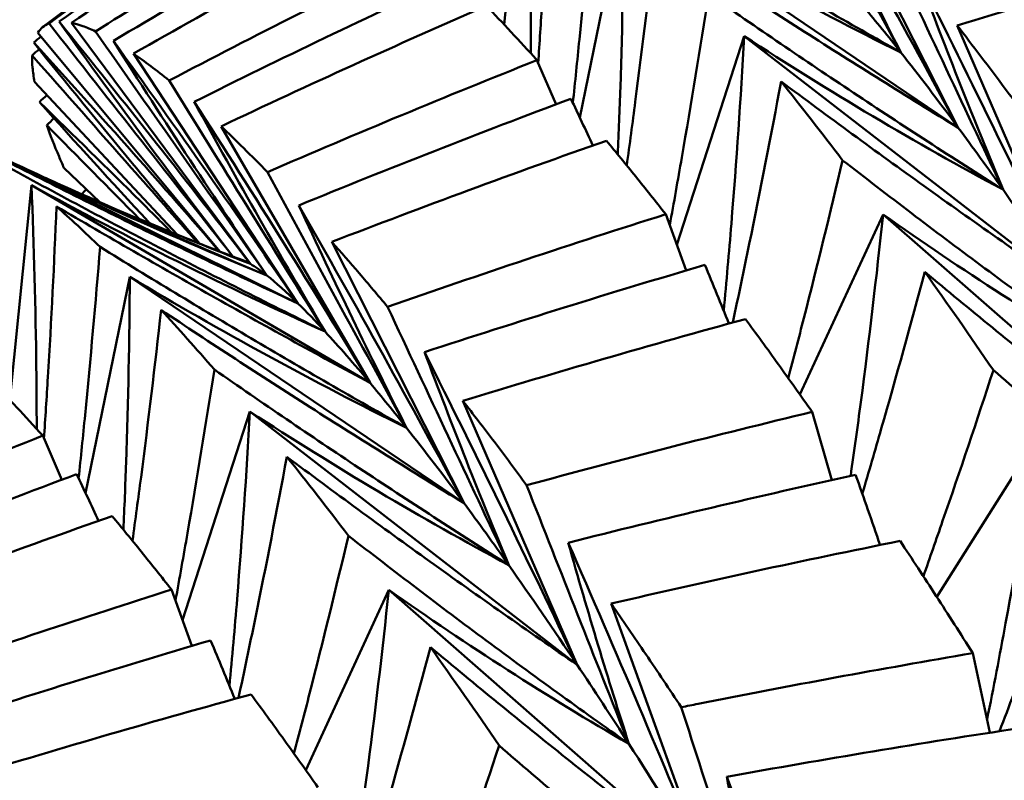
# Model space of a CAD drawing. Units: millimetres. Extents: x 6 to 1082, y 10 to 578.
# Drawn here: x 206 to 207, y 306 to 307 of the extents above; entities that cross this region are included whole.
import ezdxf

# ---------------------------------------------------------------- set-up
doc = ezdxf.new("R2010")
doc.units = ezdxf.units.MM
doc.layers.add('Sichtbare Kanten(SuP)', color=7, linetype='Continuous', lineweight=50)

msp = doc.modelspace()

# ---------------------------------------------------------------- linework, layer by layer
at = {"layer": 'Sichtbare Kanten(SuP)'}
for p, q in [((206.4731, 306.8622), (206.5081, 307.211)), ((207.2105, 306.6947), (206.9959, 307.1189)), ((206.596, 306.7112), (206.6677, 307.0623)), ((207.2105, 306.6947), (206.6677, 307.0623)), ((205.7248, 306.859), (205.9239, 307.0102)), ((206.061, 306.4737), (205.7704, 306.8651)), ((207.3941, 306.4324), (207.2086, 306.8608)), ((206.0114, 306.4939), (205.7157, 306.849)), ((206.7534, 306.5049), (206.8627, 306.8436)), ((207.3941, 306.4324), (206.8627, 306.8436)), ((206.1383, 306.4095), (205.871, 306.8151)), ((206.5573, 306.7328), (206.5263, 306.8044)), ((205.9421, 306.5213), (205.7106, 306.7695)), ((206.2554, 306.2805), (206.0134, 306.6971)), ((206.1383, 306.4095), (205.5859, 306.6814)), ((205.8166, 306.5739), (205.7583, 306.6297)), ((205.6705, 306.2528), (205.7055, 306.6016)), ((206.2554, 306.2805), (205.7055, 306.6016)), ((206.7685, 306.4631), (206.7355, 306.5544)), ((206.9534, 306.2616), (207.0884, 306.5541)), ((207.6042, 306.1027), (207.0884, 306.5541)), ((206.061, 306.4737), (205.9413, 306.5216)), ((206.4079, 306.0853), (206.1934, 306.5095)), ((205.7934, 306.1018), (205.8651, 306.4529)), ((206.4079, 306.0853), (205.8651, 306.4529)), ((206.5916, 305.823), (206.4061, 306.2514)), ((205.9509, 305.8955), (206.0602, 306.2342)), ((206.5916, 305.823), (206.0602, 306.2342)), ((207.0051, 306.1229), (206.9732, 306.2335)), ((205.7548, 306.1234), (205.7238, 306.195)), ((207.1756, 305.9331), (207.3397, 306.1938)), ((205.9659, 305.8537), (205.933, 305.945)), ((206.1508, 305.6522), (206.2858, 305.9447)), ((206.8016, 305.4933), (206.2858, 305.9447)), ((206.8016, 305.4933), (206.6467, 305.9224)), ((207.2618, 305.7129), (207.2341, 305.8419))]:
    msp.add_line(p, q, dxfattribs=at)
for points, knots in [([(206.8913, 307.2321), (206.9288, 307.1629), (206.9664, 307.0937), (207.0417, 306.9554), (207.0793, 306.8862), (207.1171, 306.8172)], [-0.04871241, -0.04871241, -0.04871241, -0.04871241, -0.02435599, -0.02435599, 0, 0, 0, 0]), ([(206.5081, 307.211), (206.5122, 307.1112), (206.5148, 307.0117), (206.5163, 306.88), (206.5165, 306.8476), (206.5166, 306.8152)], [-0.06156924, -0.06156924, -0.06156924, -0.06156924, -0.03074428, -0.03074428, -0.02066142, -0.02066142, -0.02066142, -0.02066142]), ([(206.5283, 306.7997), (206.5306, 306.8329), (206.5327, 306.8662), (206.5403, 306.9918), (206.545, 307.0842), (206.5487, 307.1765)], [-0.03898989, -0.03898989, -0.03898989, -0.03898989, -0.0286811, -0.0286811, 0, 0, 0, 0]), ([(207.1171, 306.8172), (207.0876, 306.8753), (207.0583, 306.9344), (207.0001, 307.0548), (206.9711, 307.1162), (206.9423, 307.1782)], [-0.05792102, -0.05792102, -0.05792102, -0.05792102, -0.02908157, -0.02908157, 0, 0, 0, 0]), ([(206.9423, 307.1782), (206.9884, 307.0973), (207.034, 307.0163), (207.1234, 306.8552), (207.1673, 306.7749), (207.2105, 306.6947)], [-0.0584267, -0.0584267, -0.0584267, -0.0584267, -0.02906482, -0.02906482, 0, 0, 0, 0]), ([(206.6195, 307.1107), (206.6122, 307.0199), (206.6041, 306.9289), (206.5918, 306.8036), (206.5883, 306.7694), (206.5846, 306.7351)], [-0.05842671, -0.05842671, -0.05842671, -0.05842671, -0.02946649, -0.02946649, -0.01857094, -0.01857094, -0.01857094, -0.01857094]), ([(207.1171, 306.8172), (207.0323, 306.8647), (206.948, 306.9132), (206.7822, 307.0111), (206.7006, 307.0605), (206.6195, 307.1107)], [-0.05792103, -0.05792103, -0.05792103, -0.05792103, -0.02868193, -0.02868193, 0, 0, 0, 0]), ([(205.8095, 306.8512), (205.9181, 306.9191), (206.0277, 306.9856), (206.163, 307.0652), (206.1878, 307.0797), (206.2126, 307.0941)], [5.87968833, 5.87968833, 5.87968833, 5.87968833, 5.91967567, 5.91967567, 5.92860621, 5.92860621, 5.92860621, 5.92860621]), ([(206.6677, 307.0623), (206.6671, 306.9613), (206.6651, 306.8605), (206.6605, 306.7238), (206.659, 306.6877), (206.6574, 306.6516)], [-0.06156924, -0.06156924, -0.06156924, -0.06156924, -0.03075247, -0.03075247, -0.01966204, -0.01966204, -0.01966204, -0.01966204]), ([(206.6677, 307.0623), (206.7418, 307.018), (206.8163, 306.9753), (206.9662, 306.8935), (207.0414, 306.8544), (207.1171, 306.8172)], [-0.06156924, -0.06156924, -0.06156924, -0.06156924, -0.03075036, -0.03075036, 0, 0, 0, 0]), ([(207.0863, 307.0134), (207.119, 306.9435), (207.1518, 306.8736), (207.2173, 306.7339), (207.2502, 306.664), (207.2831, 306.5943)], [-0.04871241, -0.04871241, -0.04871241, -0.04871241, -0.02435601, -0.02435601, 0, 0, 0, 0]), ([(206.6721, 306.6337), (206.6769, 306.6682), (206.6815, 306.7026), (206.6978, 306.8276), (206.7086, 306.9181), (206.7187, 307.0084)], [-0.039603, -0.039603, -0.039603, -0.039603, -0.02868286, -0.02868286, 0, 0, 0, 0]), ([(206.7187, 307.0084), (206.7989, 306.955), (206.8797, 306.9023), (207.0436, 306.7977), (207.1268, 306.7457), (207.2105, 306.6947)], [-0.05842671, -0.05842671, -0.05842671, -0.05842671, -0.02946747, -0.02946747, 0, 0, 0, 0]), ([(207.2831, 306.5943), (207.2599, 306.6498), (207.2369, 306.7063), (207.1913, 306.8216), (207.1687, 306.8803), (207.1464, 306.9399)], [-0.05792102, -0.05792102, -0.05792102, -0.05792102, -0.02908315, -0.02908315, 0, 0, 0, 0]), ([(207.1464, 306.9399), (207.189, 306.855), (207.2311, 306.77), (207.3137, 306.6009), (207.3543, 306.5166), (207.3941, 306.4324)], [-0.0584267, -0.0584267, -0.0584267, -0.0584267, -0.02906626, -0.02906626, 0, 0, 0, 0]), ([(206.8051, 306.9116), (206.7913, 306.8233), (206.7768, 306.7348), (206.7551, 306.6098), (206.7486, 306.5732), (206.742, 306.5366)], [-0.05842671, -0.05842671, -0.05842671, -0.05842671, -0.02946817, -0.02946817, -0.01749805, -0.01749805, -0.01749805, -0.01749805]), ([(207.2831, 306.5943), (207.2015, 306.6458), (207.1205, 306.6983), (206.9613, 306.8042), (206.8829, 306.8575), (206.8051, 306.9116)], [-0.05792103, -0.05792103, -0.05792103, -0.05792103, -0.02868353, -0.02868353, 0, 0, 0, 0]), ([(206.5263, 306.8044), (206.5121, 306.8202), (206.4981, 306.8355), (206.4706, 306.8649), (206.4572, 306.879), (206.4441, 306.8925)], [0.49236869, 0.49236869, 0.49236869, 0.49236869, 0.51682056, 0.51682056, 0.5412728, 0.5412728, 0.5412728, 0.5412728]), ([(206.0327, 306.4857), (205.986, 306.5468), (205.9394, 306.6088), (205.8453, 306.7359), (205.7977, 306.8012), (205.7504, 306.8671)], [-0.05733508, -0.05733508, -0.05733508, -0.05733508, -0.02907719, -0.02907719, 0, 0, 0, 0]), ([(205.7504, 306.8671), (205.8038, 306.8013), (205.8566, 306.7353), (205.9601, 306.6042), (206.011, 306.5389), (206.061, 306.4737)], [-0.0584267, -0.0584267, -0.0584267, -0.0584267, -0.02906085, -0.02906085, 0, 0, 0, 0]), ([(205.7157, 306.849), (205.718, 306.8526), (205.7206, 306.8556), (205.7267, 306.8606), (205.7302, 306.8626), (205.734, 306.8641)], [0.44300602, 0.44300602, 0.44300602, 0.44300602, 0.4674574, 0.4674574, 0.49190773, 0.49190773, 0.49190773, 0.49190773]), ([(205.734, 306.8641), (205.7842, 306.8003), (205.8344, 306.7366), (205.9339, 306.6105), (205.9833, 306.5481), (206.0326, 306.4858)], [-0.04871241, -0.04871241, -0.04871241, -0.04871241, -0.02435596, -0.02435596, -0.00049206, -0.00049206, -0.00049206, -0.00049206]), ([(205.7704, 306.8651), (205.7762, 306.8639), (205.7823, 306.8621), (205.7954, 306.8575), (205.8023, 306.8546), (205.8095, 306.8512)], [0.44300629, 0.44300629, 0.44300629, 0.44300629, 0.46745753, 0.46745753, 0.49190799, 0.49190799, 0.49190799, 0.49190799]), ([(205.8095, 306.8512), (205.8558, 306.7851), (205.9022, 306.719), (205.995, 306.5869), (206.0414, 306.5208), (206.0879, 306.4549)], [-0.04871241, -0.04871241, -0.04871241, -0.04871241, -0.02435598, -0.02435598, 0, 0, 0, 0]), ([(207.2086, 306.8608), (207.2341, 306.8279), (207.2602, 306.7937), (207.2951, 306.7468), (207.3035, 306.7354), (207.312, 306.7239)], [0.55480373, 0.55480373, 0.55480373, 0.55480373, 0.59196757, 0.59196757, 0.60371854, 0.60371854, 0.60371854, 0.60371854]), ([(206.0879, 306.4549), (206.0461, 306.5164), (206.0045, 306.5789), (205.9214, 306.7059), (205.8799, 306.7705), (205.8386, 306.8358)], [-0.05792102, -0.05792102, -0.05792102, -0.05792102, -0.02907963, -0.02907963, 0, 0, 0, 0]), ([(205.8386, 306.8358), (205.8901, 306.7645), (205.9411, 306.693), (206.041, 306.5509), (206.09, 306.4802), (206.1383, 306.4095)], [-0.0584267, -0.0584267, -0.0584267, -0.0584267, -0.02906306, -0.02906306, 0, 0, 0, 0]), ([(206.8627, 306.8436), (206.8572, 306.7419), (206.8503, 306.6404), (206.8381, 306.4921), (206.834, 306.445), (206.8295, 306.398)], [-0.06156924, -0.06156924, -0.06156924, -0.06156924, -0.03075913, -0.03075913, -0.01639624, -0.01639624, -0.01639624, -0.01639624]), ([(206.8627, 306.8436), (206.9318, 306.7986), (207.0014, 306.7552), (207.1416, 306.672), (207.2121, 306.6322), (207.2831, 306.5943)], [-0.06156924, -0.06156924, -0.06156924, -0.06156924, -0.0307574, -0.0307574, 0, 0, 0, 0]), ([(205.9786, 306.5068), (205.942, 306.5499), (205.9055, 306.5935), (205.8156, 306.7019), (205.7623, 306.7672), (205.7092, 306.8331)], [-0.04883954, -0.04883954, -0.04883954, -0.04883954, -0.02907408, -0.02907408, 0, 0, 0, 0]), ([(205.7092, 306.8331), (205.7639, 306.7732), (205.818, 306.7132), (205.9183, 306.6002), (205.9647, 306.5472), (206.0105, 306.4943)], [-0.0584267, -0.0584267, -0.0584267, -0.0584267, -0.02905805, -0.02905805, -0.00314645, -0.00314645, -0.00314645, -0.00314645]), ([(205.7106, 306.7695), (205.709, 306.7776), (205.7079, 306.7853), (205.7066, 306.7996), (205.7063, 306.8062), (205.7065, 306.8123)], [0.44300573, 0.44300573, 0.44300573, 0.44300573, 0.46745725, 0.46745725, 0.49190743, 0.49190743, 0.49190743, 0.49190743]), ([(205.7065, 306.8123), (205.7602, 306.7515), (205.8139, 306.6906), (205.9035, 306.5892), (205.9394, 306.5486), (205.9754, 306.508)], [-0.04871241, -0.04871241, -0.04871241, -0.04871241, -0.02435593, -0.02435593, -0.00808865, -0.00808865, -0.00808865, -0.00808865]), ([(205.871, 306.8151), (205.88, 306.809), (205.8894, 306.8022), (205.9088, 306.7876), (205.9188, 306.7798), (205.9292, 306.7714)], [0.44300652, 0.44300652, 0.44300652, 0.44300652, 0.46745764, 0.46745764, 0.49190822, 0.49190822, 0.49190822, 0.49190822]), ([(205.9292, 306.7714), (205.9712, 306.7034), (206.0134, 306.6355), (206.0977, 306.4997), (206.1399, 306.4318), (206.1822, 306.364)], [-0.04871241, -0.04871241, -0.04871241, -0.04871241, -0.02435599, -0.02435599, 0, 0, 0, 0]), ([(206.8442, 306.3787), (206.8534, 306.4212), (206.8624, 306.4638), (206.8892, 306.5942), (206.9064, 306.6822), (206.9227, 306.77)], [-0.04255271, -0.04255271, -0.04255271, -0.04255271, -0.02868429, -0.02868429, 0, 0, 0, 0]), ([(206.9227, 306.77), (206.9996, 306.7127), (207.0769, 306.6561), (207.234, 306.5435), (207.3138, 306.4875), (207.3941, 306.4324)], [-0.05842671, -0.05842671, -0.05842671, -0.05842671, -0.02946897, -0.02946897, 0, 0, 0, 0]), ([(205.8979, 306.5394), (205.897, 306.5404), (205.896, 306.5415), (205.836, 306.6065), (205.7771, 306.6712), (205.7184, 306.7365)], [-0.02955053, -0.02955053, -0.02955053, -0.02955053, -0.02907001, -0.02907001, 0, 0, 0, 0]), ([(205.7184, 306.7365), (205.7739, 306.6828), (205.8287, 306.6291), (205.8995, 306.5586), (205.9163, 306.5418), (205.933, 306.525)], [-0.0584267, -0.0584267, -0.0584267, -0.0584267, -0.02905442, -0.02905442, -0.0198814, -0.0198814, -0.0198814, -0.0198814]), ([(206.1822, 306.364), (206.1465, 306.4242), (206.111, 306.4853), (206.0402, 306.6096), (206.0049, 306.6729), (205.9698, 306.7369)], [-0.05792102, -0.05792102, -0.05792102, -0.05792102, -0.02908157, -0.02908157, 0, 0, 0, 0]), ([(205.9698, 306.7369), (206.0189, 306.6606), (206.0674, 306.5841), (206.1626, 306.432), (206.2094, 306.3562), (206.2554, 306.2805)], [-0.0584267, -0.0584267, -0.0584267, -0.0584267, -0.02906482, -0.02906482, 0, 0, 0, 0]), ([(205.7583, 306.6297), (205.7555, 306.6359), (205.7529, 306.642), (205.7427, 306.666), (205.7361, 306.6829), (205.7304, 306.6988)], [0.46766232, 0.46766232, 0.46766232, 0.46766232, 0.47983763, 0.47983763, 0.51656996, 0.51656996, 0.51656996, 0.51656996]), ([(206.0134, 306.6971), (206.0254, 306.6859), (206.0376, 306.674), (206.0628, 306.6492), (206.0756, 306.6362), (206.0888, 306.6227)], [0.44300671, 0.44300671, 0.44300671, 0.44300671, 0.46745774, 0.46745774, 0.49190841, 0.49190841, 0.49190841, 0.49190841]), ([(205.615, 306.666), (205.7006, 306.622), (205.7866, 306.5788), (205.961, 306.4932), (206.0494, 306.4509), (206.1383, 306.4095)], [-0.05842671, -0.05842671, -0.05842671, -0.05842671, -0.02946563, -0.02946563, 0, 0, 0, 0]), ([(205.6245, 306.6624), (205.6949, 306.6281), (205.7655, 306.5949), (205.9199, 306.5251), (206.0038, 306.4891), (206.0879, 306.4549)], [-0.05679577, -0.05679577, -0.05679577, -0.05679577, -0.03074167, -0.03074167, 0, 0, 0, 0]), ([(206.7355, 306.5544), (206.719, 306.5754), (206.7027, 306.5959), (206.6705, 306.6357), (206.6547, 306.655), (206.6391, 306.6738)], [0.49236869, 0.49236869, 0.49236869, 0.49236869, 0.51682064, 0.51682064, 0.5412728, 0.5412728, 0.5412728, 0.5412728]), ([(206.1822, 306.364), (206.0947, 306.407), (206.0077, 306.451), (205.8364, 306.5399), (205.7519, 306.5849), (205.668, 306.6307)], [-0.05792103, -0.05792103, -0.05792103, -0.05792103, -0.02868193, -0.02868193, 0, 0, 0, 0]), ([(206.0879, 306.4549), (205.9982, 306.4928), (205.909, 306.5317), (205.7741, 306.5924), (205.7281, 306.6134), (205.6822, 306.6346)], [-0.05792103, -0.05792103, -0.05792103, -0.05792103, -0.02867994, -0.02867994, -0.01348604, -0.01348604, -0.01348604, -0.01348604]), ([(207.0227, 306.6419), (207.0025, 306.5567), (206.9815, 306.4713), (206.9514, 306.3534), (206.9429, 306.3209), (206.9344, 306.2883)], [-0.05842671, -0.05842671, -0.05842671, -0.05842671, -0.02946954, -0.02946954, -0.01842368, -0.01842368, -0.01842368, -0.01842368]), ([(207.4782, 306.3041), (207.4004, 306.359), (207.3231, 306.415), (207.1714, 306.5277), (207.0968, 306.5844), (207.0227, 306.6419)], [-0.05792103, -0.05792103, -0.05792103, -0.05792103, -0.02868484, -0.02868484, 0, 0, 0, 0]), ([(206.0888, 306.6227), (206.1263, 306.5535), (206.1639, 306.4843), (206.2391, 306.346), (206.2768, 306.2768), (206.3145, 306.2078)], [-0.04871241, -0.04871241, -0.04871241, -0.04871241, -0.02435601, -0.02435601, 0, 0, 0, 0]), ([(205.7055, 306.6016), (205.7096, 306.5019), (205.7123, 306.4024), (205.7138, 306.2706), (205.714, 306.2382), (205.714, 306.2058)], [-0.06156924, -0.06156924, -0.06156924, -0.06156924, -0.03075247, -0.03075247, -0.02066142, -0.02066142, -0.02066142, -0.02066142]), ([(205.7055, 306.6016), (205.7843, 306.5586), (205.8635, 306.5172), (206.0224, 306.4379), (206.1021, 306.4001), (206.1822, 306.364)], [-0.06156924, -0.06156924, -0.06156924, -0.06156924, -0.03075036, -0.03075036, 0, 0, 0, 0]), ([(205.7258, 306.1903), (205.728, 306.2235), (205.7302, 306.2568), (205.7378, 306.3824), (205.7424, 306.4748), (205.7462, 306.5671)], [-0.03898989, -0.03898989, -0.03898989, -0.03898989, -0.02868286, -0.02868286, 0, 0, 0, 0]), ([(205.7462, 306.5671), (205.8294, 306.5182), (205.913, 306.47), (206.0827, 306.3744), (206.1688, 306.327), (206.2554, 306.2805)], [-0.05842671, -0.05842671, -0.05842671, -0.05842671, -0.02946747, -0.02946747, 0, 0, 0, 0]), ([(206.3145, 306.2078), (206.285, 306.2659), (206.2558, 306.325), (206.1975, 306.4454), (206.1685, 306.5068), (206.1397, 306.5688)], [-0.05792102, -0.05792102, -0.05792102, -0.05792102, -0.02908315, -0.02908315, 0, 0, 0, 0]), ([(206.1397, 306.5688), (206.1859, 306.4879), (206.2315, 306.407), (206.3209, 306.2458), (206.3648, 306.1655), (206.4079, 306.0853)], [-0.0584267, -0.0584267, -0.0584267, -0.0584267, -0.02906626, -0.02906626, 0, 0, 0, 0]), ([(207.0884, 306.5541), (207.0776, 306.4523), (207.0656, 306.3507), (207.0469, 306.2095), (207.0414, 306.1696), (207.0357, 306.1297)], [-0.06156924, -0.06156924, -0.06156924, -0.06156924, -0.03076462, -0.03076462, -0.0186085, -0.0186085, -0.0186085, -0.0186085]), ([(207.0884, 306.5541), (207.1522, 306.509), (207.2167, 306.4655), (207.3466, 306.382), (207.4121, 306.3421), (207.4782, 306.3041)], [-0.06156924, -0.06156924, -0.06156924, -0.06156924, -0.03076319, -0.03076319, 0, 0, 0, 0]), ([(205.8169, 306.5013), (205.8096, 306.4105), (205.8015, 306.3195), (205.7892, 306.1942), (205.7857, 306.16), (205.7821, 306.1257)], [-0.05842671, -0.05842671, -0.05842671, -0.05842671, -0.02946817, -0.02946817, -0.01857094, -0.01857094, -0.01857094, -0.01857094]), ([(206.3145, 306.2078), (206.2297, 306.2553), (206.1455, 306.3038), (205.9797, 306.4017), (205.898, 306.4511), (205.8169, 306.5013)], [-0.05792103, -0.05792103, -0.05792103, -0.05792103, -0.02868353, -0.02868353, 0, 0, 0, 0]), ([(206.1934, 306.5095), (206.2079, 306.4931), (206.2227, 306.4761), (206.2529, 306.4409), (206.2682, 306.4227), (206.2838, 306.404)], [0.44300687, 0.44300687, 0.44300687, 0.44300687, 0.46745782, 0.46745782, 0.49190857, 0.49190857, 0.49190857, 0.49190857]), ([(205.8651, 306.4529), (205.8646, 306.3519), (205.8626, 306.2512), (205.8579, 306.1145), (205.8565, 306.0783), (205.8548, 306.0422)], [-0.06156924, -0.06156924, -0.06156924, -0.06156924, -0.03075913, -0.03075913, -0.01966204, -0.01966204, -0.01966204, -0.01966204]), ([(205.8651, 306.4529), (205.9392, 306.4086), (206.0137, 306.3659), (206.1636, 306.2841), (206.2388, 306.245), (206.3145, 306.2078)], [-0.06156924, -0.06156924, -0.06156924, -0.06156924, -0.0307574, -0.0307574, 0, 0, 0, 0]), ([(207.0546, 306.1006), (207.065, 306.1359), (207.0753, 306.1711), (207.1098, 306.2912), (207.1334, 306.3761), (207.1561, 306.4608)], [-0.04061062, -0.04061062, -0.04061062, -0.04061062, -0.02868547, -0.02868547, 0, 0, 0, 0]), ([(207.1561, 306.4608), (207.229, 306.4001), (207.3024, 306.3401), (207.4517, 306.2207), (207.5276, 306.1612), (207.6042, 306.1027)], [-0.05842671, -0.05842671, -0.05842671, -0.05842671, -0.0294702, -0.0294702, 0, 0, 0, 0]), ([(206.2838, 306.404), (206.3165, 306.3341), (206.3492, 306.2642), (206.4148, 306.1245), (206.4476, 306.0546), (206.4805, 305.9849)], [-0.04871241, -0.04871241, -0.04871241, -0.04871241, -0.02435602, -0.02435602, 0, 0, 0, 0]), ([(205.8695, 306.0243), (205.8743, 306.0588), (205.8789, 306.0932), (205.8952, 306.2182), (205.9061, 306.3087), (205.9161, 306.399)], [-0.039603, -0.039603, -0.039603, -0.039603, -0.02868429, -0.02868429, 0, 0, 0, 0]), ([(205.9161, 306.399), (205.9964, 306.3456), (206.0771, 306.2929), (206.241, 306.1883), (206.3242, 306.1363), (206.4079, 306.0853)], [-0.05842671, -0.05842671, -0.05842671, -0.05842671, -0.02946897, -0.02946897, 0, 0, 0, 0]), ([(206.9732, 306.2335), (206.9547, 306.2598), (206.9364, 306.2855), (206.9003, 306.3358), (206.8824, 306.3603), (206.8648, 306.3843)], [0.49236869, 0.49236869, 0.49236869, 0.49236869, 0.51682071, 0.51682071, 0.5412728, 0.5412728, 0.5412728, 0.5412728]), ([(206.4805, 305.9849), (206.4573, 306.0404), (206.4343, 306.0969), (206.3888, 306.2122), (206.3662, 306.2709), (206.3438, 306.3305)], [-0.05792102, -0.05792102, -0.05792102, -0.05792102, -0.02908444, -0.02908444, 0, 0, 0, 0]), ([(206.3438, 306.3305), (206.3865, 306.2456), (206.4286, 306.1606), (206.5112, 305.9915), (206.5517, 305.9072), (206.5916, 305.823)], [-0.0584267, -0.0584267, -0.0584267, -0.0584267, -0.02906744, -0.02906744, 0, 0, 0, 0]), ([(206.0025, 306.3022), (205.9888, 306.2139), (205.9743, 306.1254), (205.9525, 306.0004), (205.946, 305.9638), (205.9394, 305.9272)], [-0.05842671, -0.05842671, -0.05842671, -0.05842671, -0.02946954, -0.02946954, -0.01749804, -0.01749804, -0.01749804, -0.01749804]), ([(206.4805, 305.9849), (206.399, 306.0364), (206.318, 306.0889), (206.1587, 306.1948), (206.0804, 306.2481), (206.0025, 306.3022)], [-0.05792103, -0.05792103, -0.05792103, -0.05792103, -0.02868484, -0.02868484, 0, 0, 0, 0]), ([(207.2674, 306.3013), (207.2407, 306.2197), (207.2133, 306.1381), (207.1747, 306.0266), (207.1643, 305.9967), (207.1537, 305.9667)], [-0.05842671, -0.05842671, -0.05842671, -0.05842671, -0.02947068, -0.02947068, -0.01886321, -0.01886321, -0.01886321, -0.01886321]), ([(207.6977, 305.9464), (207.624, 306.0043), (207.551, 306.0632), (207.4076, 306.1816), (207.3372, 306.241), (207.2674, 306.3013)], [-0.05792103, -0.05792103, -0.05792103, -0.05792103, -0.02868593, -0.02868593, 0, 0, 0, 0]), ([(205.7238, 306.195), (205.7095, 306.2108), (205.6955, 306.2261), (205.6681, 306.2555), (205.6546, 306.2696), (205.6415, 306.2831)], [0.381002, 0.381002, 0.381002, 0.381002, 0.40545123, 0.40545123, 0.42990067, 0.42990067, 0.42990067, 0.42990067]), ([(206.4061, 306.2514), (206.4229, 306.2298), (206.4399, 306.2075), (206.4744, 306.1619), (206.4918, 306.1385), (206.5095, 306.1145)], [0.44300699, 0.44300699, 0.44300699, 0.44300699, 0.46745788, 0.46745788, 0.4919087, 0.4919087, 0.4919087, 0.4919087]), ([(206.0602, 306.2342), (206.0546, 306.1325), (206.0477, 306.031), (206.0356, 305.8827), (206.0314, 305.8356), (206.0269, 305.7886)], [-0.06156924, -0.06156924, -0.06156924, -0.06156924, -0.03076462, -0.03076462, -0.01639624, -0.01639624, -0.01639624, -0.01639624]), ([(206.0602, 306.2342), (206.1293, 306.1892), (206.1989, 306.1458), (206.339, 306.0626), (206.4095, 306.0228), (206.4805, 305.9849)], [-0.06156924, -0.06156924, -0.06156924, -0.06156924, -0.03076319, -0.03076319, 0, 0, 0, 0]), ([(207.3397, 306.1938), (207.3234, 306.0924), (207.306, 305.9913), (207.2776, 305.8383), (207.2676, 305.7861), (207.2573, 305.7341)], [-0.06156924, -0.06156924, -0.06156924, -0.06156924, -0.0307692, -0.0307692, -0.01480727, -0.01480727, -0.01480727, -0.01480727]), ([(206.0417, 305.7693), (206.0509, 305.8118), (206.0598, 305.8544), (206.0867, 305.9848), (206.1038, 306.0728), (206.1202, 306.1607)], [-0.04255271, -0.04255271, -0.04255271, -0.04255271, -0.02868547, -0.02868547, 0, 0, 0, 0]), ([(206.1202, 306.1607), (206.197, 306.1033), (206.2744, 306.0467), (206.4314, 305.9341), (206.5112, 305.8781), (206.5916, 305.823)], [-0.05842671, -0.05842671, -0.05842671, -0.05842671, -0.0294702, -0.0294702, 0, 0, 0, 0]), ([(206.5095, 306.1145), (206.5371, 306.0445), (206.5647, 305.9744), (206.6201, 305.8345), (206.6479, 305.7645), (206.6757, 305.6947)], [-0.04871241, -0.04871241, -0.04871241, -0.04871241, -0.02435603, -0.02435603, 0, 0, 0, 0]), ([(207.2772, 305.7152), (207.293, 305.7559), (207.3086, 305.7967), (207.3547, 305.9185), (207.3845, 305.9997), (207.4135, 306.0808)], [-0.04308935, -0.04308935, -0.04308935, -0.04308935, -0.02868645, -0.02868645, 0, 0, 0, 0]), ([(205.933, 305.945), (205.9164, 305.966), (205.9001, 305.9865), (205.868, 306.0263), (205.8521, 306.0456), (205.8365, 306.0644)], [0.381002, 0.381002, 0.381002, 0.381002, 0.40545129, 0.40545129, 0.42990067, 0.42990067, 0.42990067, 0.42990067]), ([(206.2202, 306.0325), (206.1999, 305.9473), (206.179, 305.8619), (206.1488, 305.744), (206.1404, 305.7115), (206.1318, 305.6789)], [-0.05842671, -0.05842671, -0.05842671, -0.05842671, -0.02947068, -0.02947068, -0.01842368, -0.01842368, -0.01842368, -0.01842368]), ([(206.6757, 305.6947), (206.5978, 305.7496), (206.5206, 305.8056), (206.3688, 305.9183), (206.2942, 305.975), (206.2202, 306.0325)], [-0.05792103, -0.05792103, -0.05792103, -0.05792103, -0.02868593, -0.02868593, 0, 0, 0, 0]), ([(206.6757, 305.6947), (206.6587, 305.747), (206.6421, 305.8003), (206.6092, 305.9092), (206.593, 305.9648), (206.5771, 306.0212)], [-0.05792102, -0.05792102, -0.05792102, -0.05792102, -0.02908552, -0.02908552, 0, 0, 0, 0]), ([(206.5771, 306.0212), (206.6158, 305.9329), (206.654, 305.8445), (206.7288, 305.6686), (206.7655, 305.5809), (206.8016, 305.4933)], [-0.0584267, -0.0584267, -0.0584267, -0.0584267, -0.02906843, -0.02906843, 0, 0, 0, 0]), ([(207.2341, 305.8419), (207.2141, 305.8734), (207.1943, 305.9043), (207.1549, 305.965), (207.1354, 305.9948), (207.116, 306.024)], [0.49236869, 0.49236869, 0.49236869, 0.49236869, 0.51682075, 0.51682075, 0.5412728, 0.5412728, 0.5412728, 0.5412728]), ([(205.4812, 305.7946), (205.4898, 305.7976), (205.4985, 305.8006), (205.6483, 305.8528), (205.7903, 305.9), (205.933, 305.945)], [5.3248939, 5.3248939, 5.3248939, 5.3248939, 5.3277081, 5.3277081, 5.37382251, 5.37382251, 5.37382251, 5.37382251]), ([(206.2858, 305.9447), (206.2751, 305.8429), (206.263, 305.7413), (206.2443, 305.6001), (206.2389, 305.5602), (206.2332, 305.5203)], [-0.06156924, -0.06156924, -0.06156924, -0.06156924, -0.0307692, -0.0307692, -0.0186085, -0.0186085, -0.0186085, -0.0186085]), ([(206.2858, 305.9447), (206.3497, 305.8996), (206.4141, 305.8561), (206.5441, 305.7726), (206.6096, 305.7327), (206.6757, 305.6947)], [-0.06156924, -0.06156924, -0.06156924, -0.06156924, -0.03076801, -0.03076801, 0, 0, 0, 0]), ([(206.6467, 305.9224), (206.6653, 305.8955), (206.6841, 305.8681), (206.7222, 305.812), (206.7414, 305.7833), (206.7607, 305.7542)], [0.44300708, 0.44300708, 0.44300708, 0.44300708, 0.46745793, 0.46745793, 0.49190878, 0.49190878, 0.49190878, 0.49190878]), ([(206.252, 305.4912), (206.2625, 305.5265), (206.2728, 305.5617), (206.3073, 305.6818), (206.3308, 305.7666), (206.3535, 305.8514)], [-0.04061062, -0.04061062, -0.04061062, -0.04061062, -0.02868645, -0.02868645, 0, 0, 0, 0]), ([(206.3535, 305.8514), (206.4264, 305.7907), (206.4999, 305.7307), (206.6492, 305.6113), (206.7251, 305.5518), (206.8016, 305.4933)], [-0.05842671, -0.05842671, -0.05842671, -0.05842671, -0.02947123, -0.02947123, 0, 0, 0, 0]), ([(206.7607, 305.7542), (206.7698, 305.756), (206.7788, 305.7578), (206.9362, 305.7891), (207.085, 305.8165), (207.2341, 305.8419)], [5.3248939, 5.3248939, 5.3248939, 5.3248939, 5.3277081, 5.3277081, 5.37382251, 5.37382251, 5.37382251, 5.37382251]), ([(206.1706, 305.6241), (206.1522, 305.6504), (206.1339, 305.6761), (206.0977, 305.7264), (206.0799, 305.7509), (206.0622, 305.7749)], [0.381002, 0.381002, 0.381002, 0.381002, 0.40545134, 0.40545134, 0.42990067, 0.42990067, 0.42990067, 0.42990067]), ([(206.7607, 305.7542), (206.783, 305.6846), (206.8054, 305.615), (206.8502, 305.476), (206.8726, 305.4065), (206.8951, 305.337)], [-0.04871241, -0.04871241, -0.04871241, -0.04871241, -0.02435604, -0.02435604, 0, 0, 0, 0]), ([(205.5412, 305.7211), (205.5839, 305.6362), (205.626, 305.5512), (205.7086, 305.3821), (205.7492, 305.2979), (205.789, 305.2136)], [-0.0584267, -0.0584267, -0.0584267, -0.0584267, -0.02906843, -0.02906843, 0, 0, 0, 0]), ([(206.4648, 305.6919), (206.4381, 305.6103), (206.4107, 305.5287), (206.3722, 305.4172), (206.3617, 305.3873), (206.3511, 305.3573)], [-0.05842671, -0.05842671, -0.05842671, -0.05842671, -0.02947164, -0.02947164, -0.01886321, -0.01886321, -0.01886321, -0.01886321]), ([(206.8951, 305.337), (206.8215, 305.3949), (206.7484, 305.4538), (206.6051, 305.5722), (206.5346, 305.6316), (206.4648, 305.6919)], [-0.05792103, -0.05792103, -0.05792103, -0.05792103, -0.02868684, -0.02868684, 0, 0, 0, 0]), ([(205.6035, 305.642), (205.6203, 305.6204), (205.6373, 305.5981), (205.6718, 305.5525), (205.6893, 305.5291), (205.7069, 305.5051)], [0.33183261, 0.33183261, 0.33183261, 0.33183261, 0.35628073, 0.35628073, 0.38072886, 0.38072886, 0.38072886, 0.38072886]), ([(206.8951, 305.337), (206.8845, 305.3856), (206.8741, 305.4352), (206.8539, 305.5366), (206.8441, 305.5885), (206.8346, 305.6412)], [-0.05792102, -0.05792102, -0.05792102, -0.05792102, -0.02908642, -0.02908642, 0, 0, 0, 0]), ([(206.8346, 305.6412), (206.8689, 305.5501), (206.9026, 305.4589), (206.9688, 305.2773), (207.0012, 305.1868), (207.033, 305.0963)], [-0.0584267, -0.0584267, -0.0584267, -0.0584267, -0.02906926, -0.02906926, 0, 0, 0, 0])]:
    msp.add_open_spline(points, degree=3, knots=knots, dxfattribs=at)
for points in [[(205.734, 306.8641), (205.8602, 306.957), (205.9879, 307.0478), (206.1171, 307.1363)], [(206.1392, 307.1313), (206.0081, 307.0454), (205.8785, 306.9573), (205.7504, 306.8671)], [(206.1648, 307.121), (206.0318, 307.0379), (205.9003, 306.9525), (205.7704, 306.8651)], [(206.2469, 307.0703), (206.1094, 306.9943), (205.9733, 306.9162), (205.8386, 306.8358)], [(206.2845, 307.0412), (206.1453, 306.9681), (206.0075, 306.8927), (205.871, 306.8151)], [(207.6673, 306.9937), (207.5136, 306.9517), (207.3607, 306.9075), (207.2086, 306.8608)], [(205.9292, 306.7714), (206.0682, 306.8444), (206.2087, 306.9153), (206.3505, 306.9839)], [(206.3958, 306.9409), (206.2526, 306.8752), (206.1106, 306.8072), (205.9698, 306.7369)], [(206.4441, 306.8925), (206.2994, 306.8297), (206.1559, 306.7646), (206.0134, 306.6971)], [(207.1171, 306.8172), (207.0964, 306.8433), (207.0766, 306.8676), (207.0579, 306.8899)], [(205.7209, 306.8428), (205.717, 306.8396), (205.7131, 306.8363), (205.7092, 306.8331)], [(205.7065, 306.8123), (205.7103, 306.8156), (205.7141, 306.8189), (205.718, 306.8222)], [(206.0888, 306.6227), (206.2334, 306.6855), (206.3793, 306.7461), (206.5263, 306.8044)], [(207.2105, 306.6947), (207.1775, 306.7394), (207.1463, 306.7802), (207.1171, 306.8172)], [(206.9227, 306.77), (206.9551, 306.7296), (206.9885, 306.6869), (207.0227, 306.6419)], [(205.7306, 306.7481), (205.7265, 306.7442), (205.7225, 306.7403), (205.7184, 306.7365)], [(206.5815, 306.7418), (206.4332, 306.6865), (206.2859, 306.6288), (206.1397, 306.5688)], [(206.6172, 306.6661), (206.6053, 306.6913), (206.5934, 306.7166), (206.5815, 306.7418)], [(205.7304, 306.6988), (205.7343, 306.7026), (205.7381, 306.7065), (205.742, 306.7103)], [(205.7304, 306.6988), (205.7806, 306.648), (205.8308, 306.5972), (205.881, 306.5465)], [(207.2831, 306.5943), (207.258, 306.6297), (207.2338, 306.6632), (207.2105, 306.6947)], [(206.6391, 306.6738), (206.4896, 306.6214), (206.341, 306.5666), (206.1934, 306.5095)], [(205.7296, 306.6128), (205.79, 306.5851), (205.8554, 306.5566), (205.9259, 306.5279)], [(205.7945, 306.595), (205.792, 306.5923), (205.7896, 306.5896), (205.7871, 306.5868)], [(207.3941, 306.4324), (207.3556, 306.4902), (207.3185, 306.5442), (207.2831, 306.5943)], [(205.7462, 306.5671), (205.7685, 306.5475), (205.7921, 306.5255), (205.8169, 306.5013)], [(206.2838, 306.404), (206.4334, 306.4564), (206.584, 306.5066), (206.7355, 306.5544)], [(205.9259, 306.5279), (205.9708, 306.5096), (206.0158, 306.4915), (206.061, 306.4737)], [(205.9537, 306.5167), (205.9844, 306.5044), (206.0161, 306.492), (206.0487, 306.4797)], [(206.061, 306.4737), (206.0564, 306.4763), (206.0523, 306.4783), (206.0487, 306.4797)], [(206.0879, 306.4549), (206.0777, 306.4629), (206.0687, 306.4692), (206.061, 306.4737)], [(206.7991, 306.4721), (206.6464, 306.4272), (206.4946, 306.38), (206.3438, 306.3305)], [(206.838, 306.377), (206.8251, 306.4087), (206.8121, 306.4404), (206.7991, 306.4721)], [(206.1383, 306.4095), (206.1192, 306.4283), (206.1024, 306.4434), (206.0879, 306.4549)], [(207.1561, 306.4608), (207.1924, 306.4099), (207.2295, 306.3568), (207.2674, 306.3013)], [(206.1822, 306.364), (206.1665, 306.3811), (206.1518, 306.3962), (206.1383, 306.4095)], [(205.9161, 306.399), (205.9438, 306.3691), (205.9727, 306.3368), (206.0025, 306.3022)], [(206.8648, 306.3843), (206.7109, 306.3423), (206.5579, 306.298), (206.4061, 306.2514)], [(206.2554, 306.2805), (206.2289, 306.3121), (206.2045, 306.34), (206.1822, 306.364)], [(206.3145, 306.2078), (206.2938, 306.2339), (206.2741, 306.2582), (206.2554, 306.2805)], [(206.5095, 306.1145), (206.6633, 306.1565), (206.8179, 306.1962), (206.9732, 306.2335)], [(205.2862, 306.0133), (205.431, 306.0762), (205.5769, 306.1367), (205.7238, 306.195)], [(206.4079, 306.0853), (206.375, 306.13), (206.3438, 306.1708), (206.3145, 306.2078)], [(206.1202, 306.1607), (206.1526, 306.1202), (206.1859, 306.0775), (206.2202, 306.0325)], [(205.7789, 306.1324), (205.6306, 306.0771), (205.4833, 306.0194), (205.3372, 305.9594)], [(205.8146, 306.0567), (205.8028, 306.0819), (205.7909, 306.1072), (205.7789, 306.1324)], [(207.0438, 306.1315), (206.8875, 306.097), (206.7319, 306.0603), (206.5771, 306.0212)], [(207.0836, 306.0174), (207.0704, 306.0554), (207.0571, 306.0935), (207.0438, 306.1315)], [(206.4805, 305.9849), (206.4555, 306.0203), (206.4313, 306.0538), (206.4079, 306.0853)], [(205.8365, 306.0644), (205.6869, 306.0119), (205.5383, 305.9572), (205.3908, 305.9001)], [(207.116, 306.024), (206.9588, 305.9924), (206.8023, 305.9586), (206.6467, 305.9224)], [(206.5916, 305.823), (206.553, 305.8808), (206.5159, 305.9348), (206.4805, 305.9849)], [(205.9965, 305.8627), (205.8439, 305.8178), (205.6921, 305.7706), (205.5412, 305.7211)], [(206.0355, 305.7676), (206.0226, 305.7993), (206.0096, 305.831), (205.9965, 305.8627)], [(206.3535, 305.8514), (206.3898, 305.8006), (206.427, 305.7474), (206.4648, 305.6919)], [(206.6757, 305.6947), (206.6469, 305.7394), (206.6189, 305.7822), (206.5916, 305.823)], [(206.0622, 305.7749), (205.9084, 305.7329), (205.7555, 305.6886), (205.6035, 305.642)], [(207.3102, 305.7202), (207.1511, 305.6962), (206.9925, 305.6698), (206.8346, 305.6412)], [(206.8016, 305.4933), (206.7583, 305.5643), (206.7163, 305.6314), (206.6757, 305.6947)]]:
    msp.add_open_spline(points, degree=3, dxfattribs=at)

doc.saveas('drawing.dxf')
